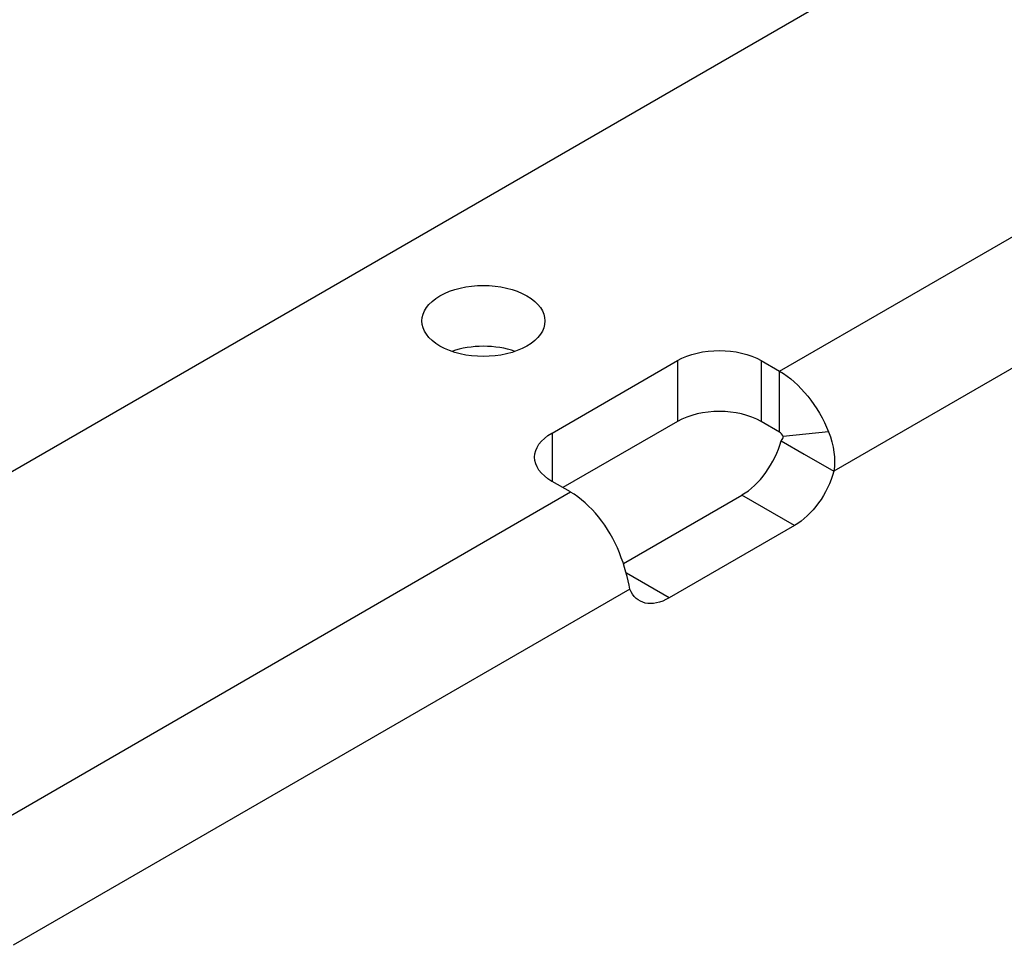
# Model space of a CAD drawing. Units: inches. Extents: x 0 to 17, y 0 to 11.
# Drawn here: x 3.4 to 3.7, y 9 to 9.2 of the extents above; entities that cross this region are included whole.
import ezdxf

# ---------------------------------------------------------------- set-up
doc = ezdxf.new("R2010")
doc.units = ezdxf.units.IN
doc.header["$MEASUREMENT"] = 0
doc.layers.add('GEOM', color=7, linetype='Continuous')

msp = doc.modelspace()

# ---------------------------------------------------------------- linework, layer by layer
at = {"layer": 'GEOM'}
for p, q in [((3.29559, 9.03544), (3.68403, 9.25971)), ((3.60413, 9.11696), (3.77478, 9.21548)), ((3.79081, 9.18772), (3.61942, 9.08877)), ((3.54002, 9.09954), (3.57537, 9.11995)), ((3.57537, 9.11995), (3.57537, 9.10281)), ((3.59894, 9.11995), (3.59894, 9.10281)), ((3.59894, 9.11995), (3.60413, 9.11696)), ((3.60413, 9.09981), (3.60413, 9.11696)), ((3.57537, 9.10281), (3.54308, 9.08416)), ((3.60413, 9.09981), (3.59894, 9.10281)), ((3.54002, 9.09954), (3.54002, 9.08593)), ((3.61794, 9.09986), (3.60514, 9.09855)), ((3.60457, 9.09734), (3.6111, 9.09357)), ((3.6111, 9.09357), (3.61942, 9.08877)), ((3.5452, 9.08294), (3.54002, 9.08593)), ((3.3722, 8.98305), (3.5452, 9.08294)), ((3.56012, 9.06281), (3.59352, 9.08209)), ((3.60837, 9.07352), (3.59352, 9.08209)), ((3.60837, 9.07352), (3.57302, 9.05311)), ((3.57302, 9.05311), (3.56096, 9.06007)), ((3.56197, 9.0556), (3.38823, 8.95529))]:
    msp.add_line(p, q, dxfattribs=at)
at = {"layer": 'GEOM', "extrusion": (0, 0, -1)}
for centre, major_axis, start_param, end_param in [((3.52069, 9.13111), (0.01733, 0), 5.497787, 11.780972), ((3.58716, 9.11315), (0.01667, 0), 3.926991, 5.497787), ((3.60413, 9.09845), (0.01133, -0.01963), 3.926991, 4.966111), ((3.5518, 9.09274), (-0.01667, 0), 5.497787, 7.068583), ((3.60837, 9.08713), (-0.00833, -0.01443), 4.282352, 5.497787), ((3.57302, 9.06672), (-0.00833, -0.01443), 5.497787, 6.713222)]:
    msp.add_ellipse(centre, major_axis=major_axis, ratio=0.57735, start_param=start_param, end_param=end_param, dxfattribs=at)
at = {"layer": 'GEOM'}
for centre, major_axis, start_param, end_param in [((3.52069, 9.11396), (-0.01733, 0), 4.170405, 5.254373), ((3.58716, 9.096), (-0.01667, 0), 3.926991, 5.497787), ((3.60413, 9.09845), (-0.00083, 0.00144), 4.458667, 5.497787), ((3.59352, 9.0957), (0.00833, 0.01443), 3.926991, 5.142426), ((3.5452, 9.06443), (-0.01133, 0.01963), 4.458667, 5.497787)]:
    msp.add_ellipse(centre, major_axis=major_axis, ratio=0.57735, start_param=start_param, end_param=end_param, dxfattribs=at)
for points in [[(3.60457, 9.09734), (3.60506, 9.09786), (3.60525, 9.09828), (3.60514, 9.09855)], [(3.61794, 9.09986), (3.61942, 9.09612), (3.61991, 9.09219), (3.61942, 9.08877)], [(3.56197, 9.0556), (3.56148, 9.05846), (3.56049, 9.0621), (3.55902, 9.06584)]]:
    msp.add_open_spline(points, degree=3, dxfattribs=at)

doc.saveas('drawing.dxf')
